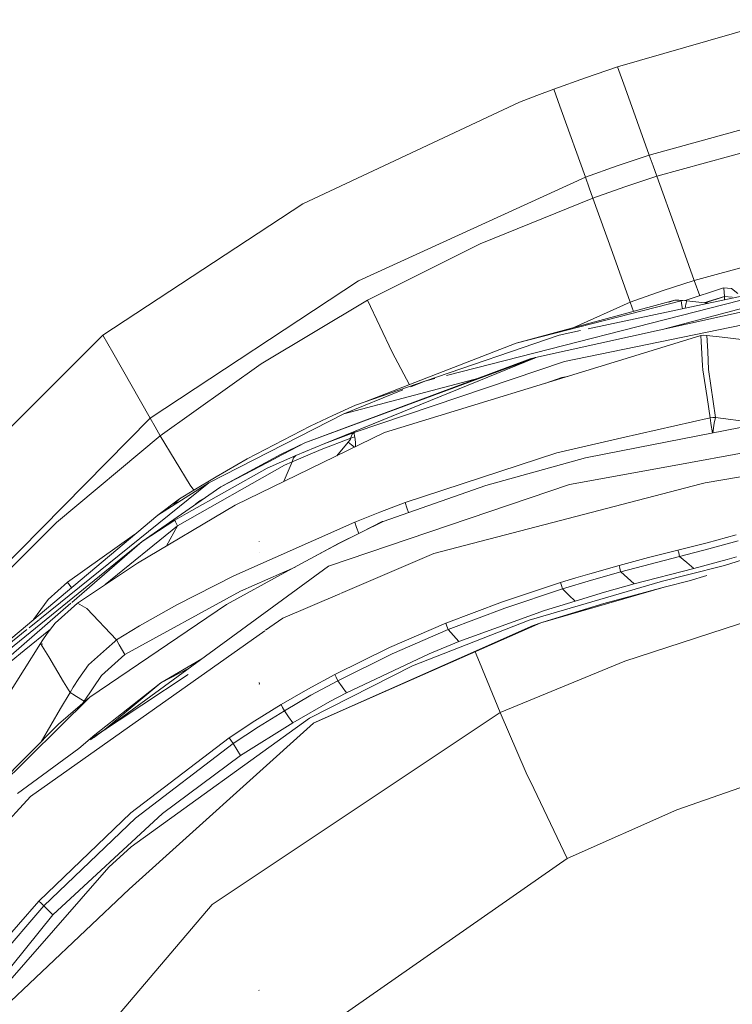
# Model space of a CAD drawing. Units: millimetres. Extents: x 1321 to 8267, y 235 to 3618.
# Drawn here: x 1553 to 1658, y 2738 to 2884 of the extents above; entities that cross this region are included whole.
import ezdxf

# ---------------------------------------------------------------- set-up
doc = ezdxf.new("R2010")
doc.units = ezdxf.units.MM

msp = doc.modelspace()

# ---------------------------------------------------------------- linework, layer by layer
at = {"color": 18, "linetype": 'Continuous', "lineweight": 18}
for p, q in [((1641.074463, 2876.687988), (1665.310913, 2883.672852)), ((1636.336182, 2875.090088), (1641.074463, 2876.687988)), ((1642.188354, 2873.593018), (1641.074463, 2876.687988)), ((1631.625977, 2873.410889), (1636.336182, 2875.090088)), ((1629.130371, 2872.481934), (1631.625977, 2873.410889)), ((1631.625977, 2873.410889), (1632.539917, 2870.871582)), ((1632.539917, 2870.871582), (1631.625977, 2873.410889)), ((1642.188354, 2873.593018), (1645.769043, 2863.643555)), ((1594.519165, 2856.447998), (1626.574341, 2871.502197)), ((1626.574341, 2871.502197), (1629.130371, 2872.481934)), ((1632.540039, 2870.871094), (1632.726685, 2870.352539)), ((1632.726685, 2870.352539), (1632.540039, 2870.871094)), ((1632.726685, 2870.352539), (1636.316528, 2860.378418)), ((1670.252319, 2870.4021), (1645.769043, 2863.643555)), ((1646.896362, 2860.511719), (1671.075684, 2867.153809)), ((1641.025391, 2862.061768), (1645.769043, 2863.643555)), ((1646.331055, 2862.082275), (1645.769043, 2863.643555)), ((1641.025391, 2862.061768), (1636.316528, 2860.378418)), ((1646.896362, 2860.511719), (1646.331055, 2862.082275)), ((1636.316528, 2860.378418), (1602.738037, 2845.061035)), ((1636.874512, 2858.828125), (1636.316528, 2860.378418)), ((1646.896362, 2860.511719), (1642.147461, 2858.945068)), ((1646.896362, 2860.511719), (1649.790405, 2852.471191)), ((1636.874512, 2858.828125), (1637.435669, 2857.268799)), ((1637.435669, 2857.268799), (1636.874512, 2858.828125)), ((1642.147461, 2858.945068), (1637.435669, 2857.268799)), ((1620.752563, 2850.52002), (1637.435669, 2857.268799)), ((1637.435669, 2857.268799), (1640.324463, 2849.24292)), ((1640.324463, 2849.24292), (1637.435669, 2857.268799)), ((1564.919067, 2837.01123), (1594.519165, 2856.447998)), ((1649.790405, 2852.471191), (1652.434204, 2845.125488)), ((1675.109985, 2851.25708), (1652.434204, 2845.125488)), ((1604.052124, 2842.210205), (1620.752563, 2850.52002)), ((1640.324463, 2849.24292), (1642.962524, 2841.912842)), ((1602.738037, 2845.061035), (1571.929688, 2824.742432)), ((1647.682129, 2843.566895), (1652.434204, 2845.125488)), ((1653.252197, 2842.852539), (1652.434204, 2845.125488)), ((1665.044067, 2843.99585), (1636.719238, 2837.952393)), ((1647.682129, 2843.566895), (1642.962524, 2841.912842)), ((1669.874756, 2843.722412), (1648.059692, 2837.95752)), ((1651.071655, 2842.133057), (1656.758179, 2844.009766)), ((1656.758179, 2844.009766), (1657.934448, 2843.922607)), ((1656.810059, 2843.929199), (1656.758179, 2844.009766)), ((1656.863037, 2843.367676), (1656.810059, 2843.929199)), ((1657.934448, 2843.922607), (1658.857666, 2843.188232)), ((1588.342407, 2832.775146), (1604.052124, 2842.210205)), ((1604.052124, 2842.210205), (1607.711304, 2834.515137)), ((1607.711304, 2834.515137), (1604.052124, 2842.210205)), ((1662.386353, 2842.958984), (1615.742554, 2831.040771)), ((1626.09082, 2835.843018), (1649.548096, 2842.191406)), ((1626.09082, 2835.843018), (1650.502563, 2842.0896)), ((1648.681152, 2841.894043), (1649.548096, 2842.191406)), ((1649.548096, 2842.191406), (1650.165283, 2842.179688)), ((1650.165283, 2842.179688), (1651.334229, 2842.119385)), ((1650.165283, 2842.179688), (1650.502563, 2842.0896)), ((1650.502563, 2842.0896), (1650.91748, 2842.137451)), ((1650.502563, 2842.0896), (1650.589355, 2841.398926)), ((1651.334229, 2842.119385), (1650.91748, 2842.137451)), ((1651.334229, 2842.119385), (1651.196533, 2841.622314)), ((1654.450684, 2841.735596), (1651.334229, 2842.119385)), ((1656.89209, 2842.738037), (1653.84375, 2841.810303)), ((1656.89209, 2842.738037), (1654.02417, 2841.788086)), ((1656.89209, 2842.738037), (1656.863037, 2843.367676)), ((1656.89209, 2842.738037), (1658.057861, 2842.650391)), ((1656.89209, 2842.738037), (1656.908081, 2842.259766)), ((1658.058105, 2842.650146), (1656.89209, 2842.738037)), ((1628.915039, 2833.708496), (1661.628174, 2840.969238)), ((1634.62439, 2838.152588), (1642.962524, 2841.912842)), ((1643.455688, 2840.542725), (1642.962524, 2841.912842)), ((1642.962524, 2841.912842), (1643.455688, 2840.542725)), ((1650.589355, 2841.398926), (1650.674438, 2840.929932)), ((1651.144287, 2841.333252), (1651.098755, 2841.020264)), ((1651.196533, 2841.622314), (1651.144287, 2841.333252)), ((1666.777832, 2840.018066), (1633.223511, 2833.107178)), ((1635.568115, 2837.707031), (1632.45105, 2837.041992)), ((1564.919067, 2837.01123), (1512.426025, 2784.712646)), ((1564.919067, 2837.01123), (1566.397705, 2834.442871)), ((1566.397705, 2834.442871), (1564.919067, 2837.01123)), ((1632.45105, 2837.041992), (1612.555542, 2830.226318)), ((1643.620239, 2833.962646), (1653.417847, 2836.962402)), ((1653.838745, 2837.013916), (1653.417847, 2836.962402)), ((1653.417847, 2836.962402), (1653.467896, 2836.064941)), ((1653.838745, 2837.013916), (1654.262207, 2836.997803)), ((1654.262207, 2836.997803), (1654.31543, 2836.246094)), ((1656.557617, 2836.724609), (1654.262207, 2836.997803)), ((1654.31543, 2836.24585), (1654.431396, 2834.611084)), ((1659.417847, 2836.384277), (1656.558105, 2836.724609)), ((1603.577759, 2827.104492), (1626.09082, 2835.843018)), ((1653.467896, 2836.064941), (1653.667847, 2832.46875)), ((1566.397705, 2834.442871), (1571.929688, 2824.742432)), ((1571.929688, 2824.742432), (1566.397705, 2834.442871)), ((1594.785767, 2821.093018), (1628.726562, 2833.638672)), ((1628.148071, 2833.52002), (1594.785767, 2821.093018)), ((1597.74707, 2821.004395), (1628.761841, 2833.645752)), ((1598.242432, 2821.192139), (1628.762207, 2833.645996)), ((1606.594116, 2822.625977), (1643.615723, 2833.961182)), ((1607.711304, 2834.515137), (1610.268066, 2829.701172)), ((1610.268066, 2829.701172), (1607.711304, 2834.515137)), ((1628.148071, 2833.52002), (1628.915039, 2833.708496)), ((1628.727905, 2833.63916), (1628.915039, 2833.708496)), ((1628.763184, 2833.646484), (1628.915039, 2833.708496)), ((1628.763306, 2833.646484), (1628.915039, 2833.708496)), ((1654.431396, 2834.611084), (1654.536621, 2831.947266)), ((1588.342407, 2832.775146), (1573.412476, 2822.147949)), ((1633.223511, 2833.107178), (1602.089966, 2822.651367)), ((1653.667847, 2832.467773), (1653.698608, 2831.91333)), ((1653.698608, 2831.91333), (1653.703735, 2831.880371)), ((1653.703735, 2831.880127), (1654.317017, 2827.824951)), ((1654.536621, 2831.947266), (1655.563599, 2824.839111)), ((1620.531738, 2830.683105), (1600.585571, 2825.412109)), ((1614.059448, 2830.610596), (1612.555542, 2830.226318)), ((1632.845215, 2830.750244), (1630.484741, 2829.945801)), ((1633.741699, 2830.937988), (1632.845215, 2830.750244)), ((1609.312622, 2828.922119), (1600.585571, 2825.412109)), ((1612.555542, 2830.226318), (1602.300659, 2826.6604)), ((1612.555542, 2830.226318), (1610.505371, 2829.401855)), ((1654.317017, 2827.824951), (1654.771973, 2824.815186)), ((1602.300659, 2826.6604), (1598.93042, 2825.141846)), ((1605.577271, 2826.731201), (1605.425659, 2826.655029)), ((1571.929688, 2824.742432), (1521.672852, 2773.880615)), ((1571.929688, 2824.742432), (1572.668335, 2823.448975)), ((1572.668335, 2823.448975), (1571.929688, 2824.742432)), ((1600.585571, 2825.412109), (1580.602417, 2815.174316)), ((1595.593018, 2823.560059), (1598.93042, 2825.141846)), ((1641.693726, 2821.834717), (1654.771973, 2824.815186)), ((1644.135498, 2820.424805), (1665.549316, 2824.604248)), ((1654.771973, 2824.815186), (1655.166992, 2824.856445)), ((1654.771973, 2824.815186), (1654.874146, 2824.004883)), ((1655.166992, 2824.856445), (1655.563599, 2824.839111)), ((1655.563599, 2824.839111), (1655.378784, 2824.009277)), ((1660.864502, 2824.144775), (1655.563599, 2824.839111)), ((1572.668335, 2823.448975), (1573.412476, 2822.147949)), ((1573.412476, 2822.147949), (1572.668335, 2823.448975)), ((1586.286133, 2818.730469), (1595.593018, 2823.560059)), ((1654.874146, 2824.004883), (1654.876709, 2823.986572)), ((1654.876709, 2823.986572), (1655.114258, 2822.567627)), ((1655.378784, 2824.009277), (1655.161011, 2822.57666)), ((1558.059082, 2809.310791), (1573.412476, 2822.147949)), ((1577.814087, 2814.84668), (1573.412476, 2822.147949)), ((1584.48291, 2811.897217), (1606.594116, 2822.625977)), ((1597.226685, 2820.10083), (1601.589233, 2821.771484)), ((1597.74707, 2821.004395), (1602.089966, 2822.651367)), ((1601.474365, 2821.507324), (1601.554688, 2821.646484)), ((1601.554688, 2821.646484), (1601.583984, 2821.728271)), ((1601.583984, 2821.728271), (1601.589233, 2821.771484)), ((1601.589233, 2821.771484), (1601.874146, 2821.908203)), ((1601.609009, 2821.872314), (1601.589233, 2821.771484)), ((1601.803589, 2822.366943), (1601.609009, 2821.872314)), ((1601.803589, 2822.366943), (1602.089966, 2822.651367)), ((1602.186279, 2822.007812), (1601.874146, 2821.908203)), ((1602.089966, 2822.651367), (1602.081177, 2822.479736)), ((1602.167236, 2822.077148), (1602.081177, 2822.479736)), ((1602.186279, 2822.007812), (1602.167236, 2822.077148)), ((1602.296387, 2821.176025), (1602.186279, 2822.007812)), ((1632.074341, 2819.642334), (1641.693726, 2821.834717)), ((1590.566528, 2818.889404), (1594.785767, 2821.093018)), ((1591.275024, 2819.407959), (1594.785767, 2821.093018)), ((1597.226685, 2820.10083), (1592.916748, 2818.309814)), ((1593.454712, 2819.238525), (1597.74707, 2821.004395)), ((1599.536011, 2819.201416), (1601.231079, 2821.198486)), ((1601.474365, 2821.507324), (1601.231079, 2821.198486)), ((1601.6875, 2820.831787), (1601.231079, 2821.198486)), ((1602.126953, 2820.458496), (1601.6875, 2820.831787)), ((1602.281006, 2820.533203), (1602.296387, 2821.176025)), ((1636.310425, 2818.897705), (1644.135498, 2820.424805)), ((1648.900513, 2817.673828), (1665.616943, 2820.7229)), ((1581.660645, 2816.101318), (1586.286133, 2818.730469)), ((1582.37915, 2814.613525), (1591.275024, 2819.407959)), ((1582.37915, 2814.613525), (1590.501221, 2818.855469)), ((1589.233521, 2817.35083), (1593.454712, 2819.238525)), ((1592.916748, 2818.309814), (1593.111328, 2818.874023)), ((1593.111328, 2818.874023), (1593.454712, 2819.238525)), ((1632.074341, 2819.642334), (1609.634155, 2812.289307)), ((1621.605103, 2814.818359), (1636.310425, 2818.897705)), ((1575.973999, 2808.833496), (1591.808105, 2817.823975)), ((1577.294189, 2810.66748), (1589.233521, 2817.35083)), ((1591.741577, 2815.549316), (1592.916748, 2818.309814)), ((1592.916748, 2818.309814), (1591.808105, 2817.823975)), ((1633.941528, 2814.945312), (1648.900513, 2817.673828)), ((1654.054199, 2815.190674), (1665.641968, 2817.174072)), ((1578.364868, 2814.116211), (1581.660645, 2816.101318)), ((1580.602417, 2815.174316), (1555.587158, 2795.026611)), ((1570.716187, 2806.524658), (1582.37915, 2814.613525)), ((1580.602417, 2815.174316), (1573.037842, 2810.432861)), ((1578.353882, 2814.109131), (1577.814087, 2814.84668)), ((1577.814087, 2814.84668), (1578.353882, 2814.109131)), ((1591.671753, 2815.385498), (1591.739624, 2815.544678)), ((1633.941528, 2814.945312), (1598.305664, 2802.854736)), ((1606.384521, 2809.471191), (1621.605103, 2814.818359)), ((1613.873047, 2804.73291), (1653.466309, 2815.037598)), ((1653.466431, 2815.037598), (1654.054199, 2815.190674)), ((1573.037842, 2810.432861), (1576.277466, 2812.806641)), ((1576.277466, 2812.806641), (1575.404541, 2811.98877)), ((1575.50708, 2812.056152), (1576.277466, 2812.806641)), ((1576.277466, 2812.806641), (1578.364868, 2814.116211)), ((1584.48291, 2811.897217), (1570.026489, 2803.308105)), ((1579.123413, 2812.438477), (1578.629028, 2812.012695)), ((1579.710938, 2812.762939), (1579.123413, 2812.438477)), ((1609.634155, 2812.289307), (1605.906494, 2810.856445)), ((1609.634155, 2812.289307), (1609.889648, 2811.481689)), ((1609.889648, 2811.481689), (1610.140381, 2810.790527)), ((1573.037842, 2810.432861), (1542.384766, 2784.677002)), ((1575.548706, 2809.69043), (1577.28186, 2810.660645)), ((1605.906494, 2810.856445), (1602.196411, 2809.374512)), ((1538.656006, 2789.974854), (1558.059082, 2809.310791)), ((1565.2771, 2800.140625), (1575.973999, 2808.833496)), ((1570.716187, 2806.524658), (1575.548706, 2809.69043)), ((1575.973999, 2808.833496), (1574.327515, 2805.863525)), ((1575.548706, 2809.69043), (1575.653442, 2809.42334)), ((1575.653442, 2809.42334), (1575.973999, 2808.833496)), ((1602.196411, 2809.374512), (1584.290283, 2801.422852)), ((1602.196411, 2809.374512), (1602.469727, 2808.571045)), ((1602.469727, 2808.571045), (1602.803345, 2807.719238)), ((1603.178223, 2807.910156), (1606.384521, 2809.471191)), ((1606.233398, 2809.450439), (1603.178223, 2807.910156)), ((1606.233398, 2809.450439), (1606.384521, 2809.471191)), ((1569.603149, 2807.547119), (1559.682861, 2800.526611)), ((1599.759399, 2806.198975), (1603.178223, 2807.910156)), ((1603.178223, 2807.910156), (1600.00708, 2806.29541)), ((1658.627441, 2807.515137), (1654.338135, 2806.343018)), ((1543.291626, 2784.281494), (1570.716187, 2806.524658)), ((1560.309326, 2797.499023), (1570.716187, 2806.524658)), ((1588.049316, 2806.443848), (1588.018433, 2806.497803)), ((1599.759399, 2806.198975), (1595.604736, 2803.94165)), ((1600.00708, 2806.29541), (1598.261475, 2805.375732)), ((1599.759399, 2806.198975), (1600.00708, 2806.29541)), ((1654.338135, 2806.343018), (1650.018066, 2805.243896)), ((1654.59668, 2805.407471), (1658.937622, 2806.617188)), ((1588.057739, 2804.843018), (1588.046387, 2804.861084)), ((1598.261475, 2805.375732), (1595.604736, 2803.94165)), ((1613.873047, 2804.73291), (1600.102661, 2798.840576)), ((1645.645508, 2804.132568), (1641.30188, 2802.980957)), ((1645.645508, 2804.132568), (1650.018066, 2805.243896)), ((1645.880493, 2803.175293), (1650.25293, 2804.289795)), ((1650.122559, 2804.81665), (1650.018066, 2805.243896)), ((1650.25293, 2804.289795), (1650.122559, 2804.81665)), ((1654.59668, 2805.407471), (1650.25293, 2804.289795)), ((1651.311157, 2803.410889), (1650.25293, 2804.289795)), ((1661.966797, 2804.549561), (1656.88562, 2802.986084)), ((1658.657471, 2804.22998), (1657.278809, 2803.857422)), ((1570.026489, 2803.308105), (1561.176636, 2797.40625)), ((1598.305664, 2802.854736), (1565.194092, 2778.688965)), ((1585.304321, 2799.150635), (1593.381592, 2802.741455)), ((1595.604736, 2803.94165), (1591.854858, 2801.917236)), ((1636.949341, 2801.751465), (1641.30188, 2802.980957)), ((1641.411011, 2802.550781), (1641.30188, 2802.980957)), ((1641.550415, 2802.021729), (1645.880493, 2803.175293)), ((1652.369873, 2802.531006), (1651.311157, 2803.410889)), ((1656.88562, 2802.986084), (1651.402832, 2801.587158)), ((1657.277832, 2803.857422), (1652.369873, 2802.531006)), ((1584.290283, 2801.422852), (1575.873901, 2797.139893)), ((1591.854858, 2801.917236), (1583.200073, 2797.216309)), ((1634.877563, 2801.137451), (1636.949341, 2801.751465)), ((1637.215942, 2800.790527), (1641.550415, 2802.021729)), ((1641.533325, 2802.086426), (1641.411011, 2802.550781)), ((1641.550415, 2802.021729), (1641.533447, 2802.086182)), ((1641.550415, 2802.021729), (1642.54895, 2801.137207)), ((1652.369873, 2802.531006), (1643.547485, 2800.251465)), ((1651.402832, 2801.587158), (1647.72229, 2800.660156)), ((1654.266235, 2801.476318), (1651.658081, 2800.705322)), ((1559.682861, 2800.526611), (1556.803467, 2797.932129)), ((1559.688599, 2800.505859), (1559.682861, 2800.526611)), ((1560.161377, 2799.82373), (1559.688599, 2800.505859)), ((1560.161377, 2799.82373), (1560.258911, 2799.695557)), ((1624.052612, 2797.599609), (1632.645508, 2800.454346)), ((1647.72229, 2800.660156), (1628.013184, 2794.860107)), ((1647.961548, 2799.777832), (1629.744873, 2794.476074)), ((1632.645508, 2800.454346), (1634.877563, 2801.137451)), ((1632.770996, 2800.023926), (1632.645508, 2800.454346)), ((1632.770996, 2800.023926), (1632.930176, 2799.495117)), ((1632.930176, 2799.495117), (1637.215942, 2800.790527)), ((1647.961548, 2799.777832), (1639.032471, 2797.347412)), ((1647.96875, 2799.772217), (1639.032471, 2797.347412)), ((1639.159424, 2799.007568), (1643.547485, 2800.251465)), ((1642.54895, 2801.137207), (1643.547485, 2800.251465)), ((1647.974609, 2799.773926), (1647.96875, 2799.772217)), ((1648.166992, 2799.82251), (1647.974609, 2799.773926)), ((1651.658081, 2800.705322), (1648.167603, 2799.822754)), ((1568.175415, 2789.822021), (1585.304321, 2799.150635)), ((1599.960449, 2798.779785), (1591.547363, 2795.179443)), ((1624.374146, 2796.649902), (1632.930176, 2799.495117)), ((1632.930176, 2799.495117), (1633.859131, 2798.602295)), ((1633.859131, 2798.602295), (1634.788574, 2797.708496)), ((1634.788574, 2797.708496), (1639.159424, 2799.007568)), ((1538.704468, 2778.761475), (1560.182739, 2797.38916)), ((1556.803467, 2797.932129), (1554.628784, 2794.965088)), ((1561.176636, 2797.40625), (1557.871338, 2794.457275)), ((1561.176636, 2797.40625), (1562.517456, 2796.595459)), ((1562.986938, 2783.511963), (1583.200073, 2797.216309)), ((1575.873901, 2797.139893), (1570.348145, 2794.042725)), ((1624.052612, 2797.599609), (1615.665527, 2794.426758)), ((1629.744873, 2794.476074), (1639.032471, 2797.347412)), ((1639.032471, 2797.347412), (1630.03418, 2794.563965)), ((1630.286133, 2796.292725), (1634.788574, 2797.708496)), ((1562.517456, 2796.595459), (1566.925903, 2791.963379)), ((1616.028564, 2793.488037), (1624.374146, 2796.649902)), ((1617.565674, 2791.719971), (1630.286133, 2796.292725)), ((1555.559692, 2795.004639), (1554.030396, 2793.772949)), ((1557.871338, 2794.457275), (1556.665039, 2792.887695)), ((1570.348145, 2794.042725), (1566.925903, 2791.963379)), ((1589.000977, 2793.381836), (1591.547363, 2795.179443)), ((1629.744873, 2794.476074), (1596.014526, 2779.642334)), ((1628.61084, 2794.087646), (1596.014526, 2779.642334)), ((1628.61084, 2794.087646), (1596.085571, 2779.659912)), ((1607.329834, 2790.832031), (1615.665527, 2794.426758)), ((1628.013184, 2794.860107), (1610.74646, 2788.123291)), ((1615.826416, 2794.004395), (1615.665527, 2794.426758)), ((1616.028564, 2793.488037), (1615.826416, 2794.004395)), ((1630.03418, 2794.563965), (1628.61084, 2794.087646)), ((1629.744873, 2794.476074), (1628.61084, 2794.087646)), ((1642.145508, 2788.803711), (1661.080933, 2794.997314)), ((1553.673096, 2793.485107), (1541.27002, 2783.495605)), ((1553.283325, 2790.394043), (1557.186157, 2793.565674)), ((1554.189697, 2768.804443), (1588.878784, 2793.295654)), ((1556.665039, 2792.887695), (1556.031494, 2791.953857)), ((1607.740234, 2789.904785), (1616.028564, 2793.488037)), ((1616.028564, 2793.488037), (1616.796997, 2792.604248)), ((1616.796997, 2792.604248), (1617.565674, 2791.719971)), ((1555.699585, 2791.44873), (1550.870117, 2783.75)), ((1556.031494, 2791.953857), (1555.699585, 2791.44873)), ((1555.699585, 2791.44873), (1556.896362, 2789.460693)), ((1556.052979, 2791.3125), (1555.699585, 2791.44873)), ((1565.456421, 2790.646973), (1566.690552, 2791.752441)), ((1566.690796, 2791.752686), (1566.691406, 2791.753174)), ((1566.691895, 2791.753662), (1566.925903, 2791.963379)), ((1566.925903, 2791.963379), (1566.927002, 2791.959473)), ((1567.325195, 2791.223877), (1566.927002, 2791.959473)), ((1567.325195, 2791.223877), (1568.175415, 2789.822021)), ((1613.199707, 2789.918457), (1617.565674, 2791.719971)), ((1543.259033, 2782.247803), (1553.280884, 2790.39209)), ((1562.793091, 2788.260986), (1565.456177, 2790.646729)), ((1564.695679, 2786.708252), (1568.175415, 2789.822021)), ((1599.227295, 2786.845947), (1607.329834, 2790.832031)), ((1599.688354, 2785.93457), (1607.740234, 2789.904785)), ((1600.974854, 2784.147217), (1613.199707, 2789.918457)), ((1620.623901, 2788.650146), (1619.984863, 2790.183838)), ((1556.899658, 2789.455322), (1559.107422, 2785.787598)), ((1562.793091, 2788.260986), (1561.341309, 2786.23877)), ((1573.477295, 2785.597412), (1579.580322, 2789.188477)), ((1610.74646, 2788.123291), (1595.477539, 2780.375977)), ((1623.720459, 2781.216797), (1620.623901, 2788.650146)), ((1642.145508, 2788.803711), (1623.720459, 2781.216797)), ((1562.135254, 2782.906982), (1564.693604, 2786.705078)), ((1563.804688, 2777.772949), (1577.560547, 2786.842529)), ((1564.695435, 2786.707764), (1564.695679, 2786.708252)), ((1573.477295, 2785.597412), (1577.660522, 2787.787354)), ((1595.220093, 2784.672363), (1599.227295, 2786.845947)), ((1599.432251, 2786.435059), (1599.227295, 2786.845947)), ((1559.108032, 2785.786865), (1560.057129, 2784.209961)), ((1561.341309, 2786.23877), (1560.531616, 2784.974121)), ((1563.703857, 2777.927246), (1573.477295, 2785.597412)), ((1565.200806, 2778.694092), (1573.477295, 2785.597412)), ((1588.089966, 2785.438721), (1588.040649, 2785.65918)), ((1588.087646, 2785.424805), (1588.04834, 2785.476074)), ((1595.707886, 2783.77124), (1599.688354, 2785.93457)), ((1599.688354, 2785.93457), (1599.432251, 2786.435059)), ((1600.331421, 2785.04126), (1599.688354, 2785.93457)), ((1560.057129, 2784.209961), (1558.664429, 2781.832764)), ((1560.531616, 2784.974121), (1560.057129, 2784.209961)), ((1560.740112, 2783.774414), (1560.057129, 2784.209961)), ((1560.740112, 2783.774414), (1560.749512, 2783.768311)), ((1560.750488, 2783.767822), (1562.135254, 2782.906982)), ((1591.278809, 2782.391846), (1595.220093, 2784.672363)), ((1591.793091, 2781.501221), (1595.707886, 2783.77124)), ((1598.516113, 2782.842773), (1600.974854, 2784.147217)), ((1600.974854, 2784.147217), (1600.331421, 2785.04126)), ((1536.154785, 2757.018066), (1562.986938, 2783.511963)), ((1558.36499, 2779.509766), (1562.986938, 2783.511963)), ((1561.974731, 2782.635498), (1562.135254, 2782.906982)), ((1587.40564, 2780.00293), (1591.278809, 2782.391846)), ((1591.507935, 2781.98999), (1591.278809, 2782.391846)), ((1593.006958, 2779.723145), (1598.516113, 2782.842773)), ((1558.661865, 2781.828125), (1555.771729, 2776.895508)), ((1587.947144, 2779.124268), (1591.793091, 2781.501221)), ((1591.507935, 2781.98999), (1591.793091, 2781.501221)), ((1591.793091, 2781.501221), (1592.399658, 2780.612549)), ((1595.315552, 2762.301025), (1623.720459, 2781.216797)), ((1627.55896, 2772.308594), (1623.720459, 2781.216797)), ((1536.346069, 2757.312012), (1558.36499, 2779.509766)), ((1596.085571, 2779.659912), (1568.7948, 2755.103027)), ((1569.109985, 2761.391357), (1595.477539, 2780.375977)), ((1583.603394, 2777.506348), (1587.40564, 2780.00293)), ((1585.303101, 2774.85791), (1593.006958, 2779.723145)), ((1592.399658, 2780.612549), (1593.006958, 2779.723145)), ((1561.373901, 2775.901123), (1563.703857, 2777.927246)), ((1565.066895, 2778.596436), (1563.514038, 2777.462891)), ((1563.804688, 2777.772949), (1565.066895, 2778.596436)), ((1584.171753, 2776.639893), (1587.947144, 2779.124268)), ((1563.108521, 2777.166992), (1563.804688, 2777.772949)), ((1563.514038, 2777.462891), (1563.804688, 2777.772949)), ((1569.052734, 2766.395752), (1583.603394, 2777.506348)), ((1569.723145, 2765.589844), (1584.171753, 2776.639893)), ((1583.856934, 2777.115479), (1583.603394, 2777.506348)), ((1584.171753, 2776.639893), (1583.856934, 2777.115479)), ((1584.737305, 2775.749023), (1584.171753, 2776.639893)), ((1561.373901, 2775.901123), (1552.296265, 2769.276123)), ((1584.737305, 2775.749023), (1585.303101, 2774.85791)), ((1573.725586, 2766.29248), (1585.303101, 2774.85791)), ((1628.670532, 2769.993896), (1627.55896, 2772.308594)), ((1649.854492, 2766.854248), (1666.615356, 2772.671387)), ((1633.641724, 2759.640869), (1628.670532, 2769.993896)), ((1554.189697, 2768.804443), (1534.586304, 2747.454346)), ((1569.052734, 2766.395752), (1555.424561, 2753.358154)), ((1557.522827, 2751.330322), (1573.725586, 2766.29248)), ((1633.641724, 2759.640869), (1649.854492, 2766.854248)), ((1556.189087, 2752.620361), (1569.723145, 2765.589844)), ((1591.006226, 2759.431152), (1595.315552, 2762.301025)), ((1565.774414, 2758.35083), (1569.109985, 2761.391357)), ((1581.102905, 2752.835938), (1591.006104, 2759.430908)), ((1596.555542, 2733.817139), (1633.641724, 2759.640869)), ((1565.774414, 2758.35083), (1540.717896, 2729.734863)), ((1568.7948, 2755.103027), (1541.48645, 2729.266846)), ((1544.175415, 2740.450195), (1555.424561, 2753.358154)), ((1555.765625, 2753.025635), (1555.424561, 2753.358154)), ((1545.065674, 2739.704834), (1556.189087, 2752.620361)), ((1547.811646, 2713.813721), (1581.102905, 2752.835938)), ((1556.189087, 2752.620361), (1555.765625, 2753.025635)), ((1556.855469, 2751.97583), (1556.189087, 2752.620361)), ((1557.522827, 2751.330322), (1556.855469, 2751.97583)), ((1544.315552, 2734.941162), (1557.522827, 2751.330322)), ((1588.064331, 2740.14624), (1588.002808, 2740.161377))]:
    msp.add_line(p, q, dxfattribs=at)

doc.saveas('drawing.dxf')
